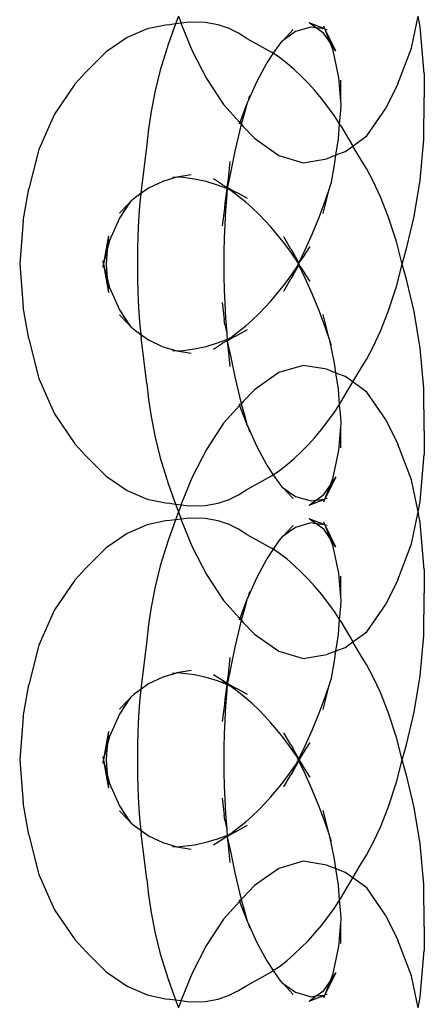
# Model space of a CAD drawing. Units: millimetres. Extents: x 90343 to 90865, y 71628 to 71906.
# Drawn here: x 90531 to 90534, y 71726 to 71734 of the extents above; entities that cross this region are included whole.
import ezdxf

# ---------------------------------------------------------------- set-up
doc = ezdxf.new("R2010")
doc.units = ezdxf.units.MM
doc.header["$MEASUREMENT"] = 0
doc.layers.get('0').update_dxf_attribs({"color": 255})

# ---------------------------------------------------------------- blocks, each defined once
blk = doc.blocks.new('TR1')
for p, q in [((91641.9931, 71734.1517), (91641.9698, 71734.0886)), ((91641.9955, 71734.1451), (91642.0132, 71734.0942)), ((91643.8683, 71733.8937), (91643.9218, 71734.1518)), ((91643.9395, 71734.0664), (91643.9218, 71734.1518)), ((91641.8879, 71734.0796), (91641.7412, 71734.0485)), ((91641.9238, 71734.0825), (91641.8879, 71734.0796)), ((91641.9698, 71734.0886), (91641.9087, 71733.9226)), ((91641.9698, 71734.0886), (91641.9238, 71734.0825)), ((91642.0132, 71734.0942), (91641.9698, 71734.0886)), ((91642.0789, 71734.1028), (91642.0132, 71734.0942)), ((91642.0132, 71734.0942), (91642.0149, 71734.0894)), ((91642.0149, 71734.0894), (91642.1029, 71733.8718)), ((91642.2075, 71734.0999), (91642.0789, 71734.1028)), ((91642.3132, 71734.0809), (91642.2075, 71734.0999)), ((91642.4012, 71734.0507), (91642.3132, 71734.0809)), ((91643.171, 71734.0487), (91643.0452, 71734.0972)), ((91643.1024, 71734.056), (91643.0452, 71734.0972)), ((91643.171, 71734.0487), (91643.1628, 71734.07)), ((91643.9717, 71733.6879), (91643.9395, 71734.0664)), ((91641.7412, 71734.0485), (91641.5787, 71733.9786)), ((91642.4768, 71734.0131), (91642.4012, 71734.0507)), ((91642.5442, 71733.9706), (91642.4768, 71734.0131)), ((91642.915, 71734.0435), (91642.8351, 71733.9562)), ((91642.9343, 71734.0263), (91642.8351, 71733.9562)), ((91643.0596, 71734.0631), (91642.9343, 71734.0263)), ((91643.1024, 71734.056), (91643.0596, 71734.0631)), ((91643.1625, 71734.0127), (91643.1024, 71734.056)), ((91643.171, 71734.0487), (91643.1024, 71734.056)), ((91643.2134, 71733.9384), (91643.1625, 71734.0127)), ((91643.1726, 71734.0444), (91643.171, 71734.0487)), ((91643.261, 71733.8687), (91643.1726, 71734.0444)), ((91643.2134, 71733.9384), (91643.1726, 71734.0444)), ((91643.1894, 71734.0416), (91643.1726, 71734.0444)), ((91641.5787, 71733.9786), (91641.4102, 71733.8632)), ((91641.9087, 71733.9226), (91641.8456, 71733.7164)), ((91642.5442, 71733.9706), (91642.7424, 71733.8607)), ((91642.8002, 71733.9179), (91642.7555, 71733.8518)), ((91642.8243, 71733.9485), (91642.8002, 71733.9179)), ((91642.8351, 71733.9562), (91642.8243, 71733.9485)), ((91643.261, 71733.8687), (91643.2134, 71733.9384)), ((91643.2379, 71733.8746), (91643.2134, 71733.9384)), ((91641.4102, 71733.8632), (91641.2477, 71733.6989)), ((91642.1029, 71733.8718), (91642.2172, 71733.6484)), ((91642.7555, 71733.8518), (91642.7029, 71733.7741)), ((91642.7555, 71733.8518), (91642.7424, 71733.8607)), ((91642.8064, 71733.8175), (91642.7555, 71733.8518)), ((91643.2832, 71733.6573), (91643.2379, 71733.8746)), ((91643.758, 71733.6061), (91643.8683, 71733.8937)), ((91642.7029, 71733.7741), (91642.6199, 71733.6191)), ((91642.867, 71733.7705), (91642.8064, 71733.8175)), ((91642.925, 71733.7202), (91642.867, 71733.7705)), ((91641.1578, 71733.6025), (91641.2477, 71733.6989)), ((91641.8456, 71733.7164), (91641.8017, 71733.5388)), ((91642.9813, 71733.6669), (91642.925, 71733.7202)), ((91643.9717, 71733.6879), (91643.9722, 71733.4967)), ((91641.1578, 71733.6025), (91640.9953, 71733.3621)), ((91642.2172, 71733.6484), (91642.3558, 71733.4381)), ((91642.6199, 71733.6191), (91642.553, 71733.4686)), ((91643.0363, 71733.6107), (91642.9813, 71733.6669)), ((91643.0903, 71733.5514), (91643.0363, 71733.6107)), ((91643.2998, 71733.464), (91643.2832, 71733.6573)), ((91643.2998, 71733.464), (91643.3011, 71733.6349)), ((91643.758, 71733.6061), (91643.6597, 71733.4048)), ((91641.8017, 71733.5388), (91641.7719, 71733.3837)), ((91643.1436, 71733.4885), (91643.0903, 71733.5514)), ((91642.3558, 71733.4381), (91642.4855, 71733.2943)), ((91642.5466, 71733.4541), (91642.4855, 71733.2943)), ((91642.5466, 71733.4541), (91642.5232, 71733.3724)), ((91642.553, 71733.4686), (91642.5466, 71733.4541)), ((91642.5656, 71733.5093), (91642.553, 71733.4686)), ((91643.1964, 71733.4213), (91643.1436, 71733.4885)), ((91643.2993, 71733.3896), (91643.3016, 71733.4437)), ((91643.3016, 71733.4437), (91643.2998, 71733.464)), ((91643.9685, 71733.1563), (91643.9722, 71733.4967)), ((91640.9953, 71733.3621), (91640.8691, 71733.0777)), ((91641.7719, 71733.3837), (91641.7518, 71733.2446)), ((91642.5232, 71733.3724), (91642.4987, 71733.2796)), ((91643.2488, 71733.3486), (91643.1964, 71733.4213)), ((91643.2904, 71733.2848), (91643.2993, 71733.3896)), ((91643.5101, 71733.1858), (91643.6597, 71733.4048)), ((91642.4855, 71733.2943), (91642.4802, 71733.2802)), ((91642.4987, 71733.2796), (91642.4835, 71733.2219)), ((91642.4855, 71733.2943), (91642.4987, 71733.2796)), ((91642.4987, 71733.2796), (91642.5146, 71733.262)), ((91643.2904, 71733.2848), (91643.2488, 71733.3486)), ((91643.2801, 71733.163), (91643.2904, 71733.2848)), ((91643.3011, 71733.2684), (91643.2904, 71733.2848)), ((91641.7518, 71733.2446), (91641.7381, 71733.1161)), ((91642.4835, 71733.2219), (91642.4467, 71733.0633)), ((91642.605, 71733.1672), (91642.5146, 71733.262)), ((91643.3011, 71733.2684), (91643.3966, 71733.1041)), ((91641.7381, 71733.1161), (91641.691, 71732.7462)), ((91642.605, 71733.1672), (91642.7996, 71733.0291)), ((91643.2601, 71733.0298), (91643.2801, 71733.163)), ((91643.3966, 71733.1041), (91643.5101, 71733.1858)), ((91643.9386, 71732.8307), (91643.9685, 71733.1563)), ((91640.8691, 71733.0777), (91640.7884, 71732.7586)), ((91642.4467, 71733.0633), (91642.4138, 71732.9034)), ((91643.3319, 71733.0575), (91643.2601, 71733.0298)), ((91643.3319, 71733.0575), (91643.3966, 71733.1041)), ((91643.452, 71733.0086), (91643.3966, 71733.1041)), ((91642.4067, 71732.9798), (91642.3927, 71732.8417)), ((91642.7996, 71733.0291), (91642.9969, 71732.9706)), ((91642.9969, 71732.9706), (91643.1878, 71733.0019)), ((91643.2601, 71733.0298), (91643.1878, 71733.0019)), ((91643.2486, 71732.9533), (91643.2601, 71733.0298)), ((91643.5058, 71732.9224), (91643.452, 71733.0086)), ((91642.4138, 71732.9034), (91642.3866, 71732.7734)), ((91643.224, 71732.8126), (91643.2486, 71732.9533)), ((91643.5614, 71732.821), (91643.5058, 71732.9224)), ((91641.8659, 71732.8202), (91641.7512, 71732.7655)), ((91641.9698, 71732.8511), (91641.8659, 71732.8202)), ((91641.9698, 71732.8511), (91641.9445, 71732.8514)), ((91641.9805, 71732.8543), (91641.9698, 71732.8511)), ((91642.0959, 71732.873), (91641.9805, 71732.8543)), ((91642.0305, 71732.8505), (91641.9805, 71732.8543)), ((91642.1216, 71732.8384), (91642.0305, 71732.8505)), ((91642.2149, 71732.8176), (91642.1216, 71732.8384)), ((91642.3069, 71732.7901), (91642.2149, 71732.8176)), ((91642.3465, 71732.7926), (91642.2742, 71732.8394)), ((91642.3927, 71732.8417), (91642.3826, 71732.7757)), ((91643.2112, 71732.7726), (91643.224, 71732.8126)), ((91643.6197, 71732.6961), (91643.5614, 71732.821)), ((91643.8904, 71732.5373), (91643.9386, 71732.8307)), ((91640.7426, 71732.5018), (91640.7884, 71732.7586)), ((91641.6886, 71732.721), (91641.6347, 71732.6827)), ((91641.6886, 71732.721), (91641.6793, 71732.6229)), ((91641.7512, 71732.7655), (91641.6886, 71732.721)), ((91641.691, 71732.7462), (91641.6886, 71732.721)), ((91642.3811, 71732.7625), (91642.3069, 71732.7901)), ((91642.3465, 71732.7926), (91642.3823, 71732.7728)), ((91642.3811, 71732.7625), (91642.367, 71732.6436)), ((91642.3817, 71732.7682), (91642.3811, 71732.7625)), ((91642.3859, 71732.7653), (91642.3811, 71732.7625)), ((91642.3831, 71732.7338), (91642.3811, 71732.711)), ((91642.3817, 71732.7682), (91642.3823, 71732.7728)), ((91642.3859, 71732.7653), (91642.3817, 71732.7682)), ((91642.3826, 71732.7757), (91642.3823, 71732.7728)), ((91642.3823, 71732.7728), (91642.3863, 71732.7706)), ((91642.3826, 71732.7757), (91642.3863, 71732.7706)), ((91642.3854, 71732.7481), (91642.3831, 71732.7338)), ((91642.3855, 71732.7609), (91642.3854, 71732.7481)), ((91642.3859, 71732.7653), (91642.3855, 71732.7609)), ((91642.3943, 71732.7576), (91642.3855, 71732.7609)), ((91642.3863, 71732.7706), (91642.3859, 71732.7653)), ((91642.3882, 71732.7637), (91642.3859, 71732.7653)), ((91642.3866, 71732.7734), (91642.3863, 71732.7706)), ((91642.3863, 71732.7706), (91642.3892, 71732.769)), ((91642.3943, 71732.7576), (91642.3882, 71732.7637)), ((91642.3892, 71732.769), (91642.455, 71732.7332)), ((91642.4017, 71732.7543), (91642.3943, 71732.7576)), ((91642.414, 71732.7458), (91642.4017, 71732.7543)), ((91642.4763, 71732.699), (91642.414, 71732.7458)), ((91642.455, 71732.7332), (91642.414, 71732.7458)), ((91642.4756, 71732.7211), (91642.455, 71732.7332)), ((91642.5498, 71732.6813), (91642.4756, 71732.7211)), ((91643.1585, 71732.5613), (91643.2074, 71732.7541)), ((91643.1805, 71732.6764), (91643.2074, 71732.7541)), ((91643.2074, 71732.7541), (91643.2112, 71732.7726)), ((91641.5994, 71732.6464), (91641.5165, 71732.5233)), ((91641.5994, 71732.6464), (91641.5181, 71732.5629)), ((91641.6081, 71732.6593), (91641.5994, 71732.6464)), ((91641.6347, 71732.6827), (91641.6081, 71732.6593)), ((91642.367, 71732.6436), (91642.362, 71732.6007)), ((91642.3811, 71732.711), (91642.367, 71732.6436)), ((91642.3811, 71732.711), (91642.372, 71732.5882)), ((91642.5342, 71732.652), (91642.4763, 71732.699)), ((91642.5882, 71732.6045), (91642.5342, 71732.652)), ((91643.1293, 71732.5377), (91643.1805, 71732.6764)), ((91643.6815, 71732.5374), (91643.6197, 71732.6961)), ((91641.6793, 71732.6229), (91641.6712, 71732.5032)), ((91642.362, 71732.6007), (91642.3437, 71732.4629)), ((91642.372, 71732.5882), (91642.3652, 71732.4728)), ((91642.6394, 71732.556), (91642.5882, 71732.6045)), ((91640.7426, 71732.5018), (91640.714, 71732.1543)), ((91641.5165, 71732.5233), (91641.4366, 71732.3426)), ((91641.6712, 71732.5032), (91641.6659, 71732.3857)), ((91642.6887, 71732.5056), (91642.6394, 71732.556)), ((91642.7372, 71732.4524), (91642.6887, 71732.5056)), ((91643.0728, 71732.3997), (91643.1293, 71732.5377)), ((91643.7472, 71732.3341), (91643.6815, 71732.5374)), ((91643.8317, 71732.2886), (91643.8904, 71732.5373)), ((91642.3652, 71732.4728), (91642.3606, 71732.3632)), ((91642.7856, 71732.3953), (91642.7372, 71732.4524)), ((91643.0139, 71732.2673), (91643.0728, 71732.3997)), ((91641.4278, 71732.3823), (91641.3879, 71732.1587)), ((91641.4278, 71732.3823), (91641.4188, 71732.2717)), ((91641.4366, 71732.3426), (91641.4188, 71732.2717)), ((91641.6659, 71732.3857), (91641.6629, 71732.2695)), ((91642.3606, 71732.3632), (91642.3579, 71732.2575)), ((91642.835, 71732.3332), (91642.7856, 71732.3953)), ((91642.8862, 71732.2646), (91642.835, 71732.3332)), ((91642.897, 71732.2742), (91642.8412, 71732.3722)), ((91643.7949, 71732.1539), (91643.7472, 71732.3341)), ((91641.4188, 71732.2717), (91641.3879, 71732.1587)), ((91641.4188, 71732.2717), (91641.4091, 71732.1536)), ((91641.6629, 71732.2695), (91641.6619, 71732.154)), ((91642.3579, 71732.2575), (91642.357, 71732.1539)), ((91642.9395, 71732.1888), (91642.8862, 71732.2646)), ((91642.897, 71732.2742), (91642.9152, 71732.244)), ((91642.9152, 71732.244), (91642.9628, 71732.161)), ((91642.9395, 71732.1888), (91642.9152, 71732.244)), ((91642.9628, 71732.161), (91643.0139, 71732.2673)), ((91642.9953, 71732.2029), (91643.0535, 71732.2945)), ((91643.8151, 71732.2301), (91643.8317, 71732.2886)), ((91641.3821, 71732.1819), (91641.3879, 71732.1587)), ((91642.9492, 71732.1742), (91642.9395, 71732.1888)), ((91642.9548, 71732.1635), (91642.9492, 71732.1742)), ((91642.9594, 71732.1539), (91642.9548, 71732.1635)), ((91642.9628, 71732.161), (91642.9953, 71732.2029)), ((91643.7949, 71732.1539), (91643.8151, 71732.2301)), ((91640.714, 71732.1543), (91640.7425, 71731.8069)), ((91641.3879, 71732.1491), (91641.382, 71732.1255)), ((91641.3879, 71732.1587), (91641.3891, 71732.1539)), ((91641.3891, 71732.1539), (91641.3879, 71732.1491)), ((91641.3879, 71732.1491), (91641.4279, 71731.9249)), ((91641.3879, 71732.1491), (91641.4188, 71732.0364)), ((91641.4091, 71732.1536), (91641.4188, 71732.0364)), ((91641.6619, 71732.154), (91641.6629, 71732.0385)), ((91642.357, 71732.1539), (91642.3579, 71732.0504)), ((91642.8861, 71732.0433), (91642.9395, 71732.1192)), ((91642.9628, 71732.1469), (91642.9137, 71732.0614)), ((91642.9137, 71732.0614), (91642.9395, 71732.1192)), ((91642.9395, 71732.1192), (91642.9495, 71732.1343)), ((91642.9495, 71732.1343), (91642.9548, 71732.1444)), ((91642.9548, 71732.1444), (91642.9594, 71732.1539)), ((91642.9594, 71732.1539), (91642.9608, 71732.1568)), ((91642.9608, 71732.1511), (91642.9594, 71732.1539)), ((91642.9608, 71732.1568), (91642.9628, 71732.161)), ((91642.9608, 71732.1568), (91642.9608, 71732.1511)), ((91642.9608, 71732.1511), (91642.9628, 71732.1469)), ((91642.9627, 71732.154), (91642.9628, 71732.161)), ((91642.9628, 71732.1469), (91642.9627, 71732.154)), ((91643.0139, 71732.0406), (91642.9628, 71732.1469)), ((91642.9628, 71732.1469), (91642.9953, 71732.105)), ((91643.0535, 71732.0136), (91642.9953, 71732.105)), ((91643.7471, 71731.9734), (91643.7949, 71732.1539)), ((91643.8153, 71732.077), (91643.7949, 71732.1539)), ((91641.4188, 71732.0364), (91641.4279, 71731.9249)), ((91641.4188, 71732.0364), (91641.4368, 71731.9648)), ((91641.6629, 71732.0385), (91641.6659, 71731.9223)), ((91642.3579, 71732.0504), (91642.3606, 71731.9447)), ((91642.8351, 71731.9748), (91642.8861, 71732.0433)), ((91642.8411, 71731.9355), (91642.897, 71732.0335)), ((91642.9137, 71732.0614), (91642.897, 71732.0335)), ((91643.0728, 71731.9082), (91643.0139, 71732.0406)), ((91643.8318, 71732.0192), (91643.8153, 71732.077)), ((91643.8905, 71731.7702), (91643.8318, 71732.0192)), ((91641.4368, 71731.9648), (91641.5168, 71731.7841)), ((91642.3606, 71731.9447), (91642.3652, 71731.8351)), ((91642.7857, 71731.9127), (91642.8351, 71731.9748)), ((91643.6815, 71731.7703), (91643.7471, 71731.9734)), ((91641.6659, 71731.9223), (91641.6712, 71731.8048)), ((91642.3436, 71731.8451), (91642.3619, 71731.7073)), ((91642.6888, 71731.8024), (91642.7372, 71731.8556)), ((91642.7372, 71731.8556), (91642.7857, 71731.9127)), ((91643.1293, 71731.7705), (91643.0728, 71731.9082)), ((91640.7883, 71731.5499), (91640.7425, 71731.8069)), ((91641.5168, 71731.7841), (91641.5995, 71731.6615)), ((91641.6712, 71731.8048), (91641.6793, 71731.685)), ((91642.3652, 71731.8351), (91642.372, 71731.7197)), ((91642.6395, 71731.752), (91642.6888, 71731.8024)), ((91643.1804, 71731.6321), (91643.1293, 71731.7705)), ((91643.6197, 71731.6119), (91643.6815, 71731.7703)), ((91643.9387, 71731.4767), (91643.8905, 71731.7702)), ((91641.5184, 71731.7447), (91641.5995, 71731.6615)), ((91642.3666, 71731.6676), (91642.3619, 71731.7073)), ((91642.372, 71731.7197), (91642.3811, 71731.597)), ((91642.5342, 71731.656), (91642.5883, 71731.7035)), ((91642.5883, 71731.7035), (91642.6395, 71731.752)), ((91643.2073, 71731.5541), (91643.1584, 71731.7466)), ((91641.5995, 71731.6615), (91641.6086, 71731.648)), ((91641.6086, 71731.648), (91641.635, 71731.625)), ((91641.635, 71731.625), (91641.6886, 71731.587)), ((91641.6793, 71731.685), (91641.6886, 71731.587)), ((91642.3666, 71731.6676), (91642.3811, 71731.597)), ((91642.4139, 71731.5621), (91642.4764, 71731.609)), ((91642.4755, 71731.5869), (91642.5497, 71731.6267)), ((91642.4764, 71731.609), (91642.5342, 71731.656)), ((91643.2073, 71731.5541), (91643.1804, 71731.6321)), ((91643.5614, 71731.487), (91643.6197, 71731.6119)), ((91640.7883, 71731.5499), (91640.8689, 71731.2308)), ((91641.6886, 71731.587), (91641.6909, 71731.5617)), ((91641.6886, 71731.587), (91641.7515, 71731.5423)), ((91641.7381, 71731.1917), (91641.6909, 71731.5617)), ((91641.7515, 71731.5423), (91641.8662, 71731.4877)), ((91642.3068, 71731.5179), (91642.3824, 71731.546)), ((91642.3837, 71731.5359), (91642.3465, 71731.5152)), ((91642.3811, 71731.597), (91642.3832, 71731.5733)), ((91642.3853, 71731.56), (91642.3824, 71731.546)), ((91642.3824, 71731.546), (91642.3855, 71731.5471)), ((91642.3824, 71731.546), (91642.3831, 71731.5406)), ((91642.3855, 71731.5471), (91642.3831, 71731.5406)), ((91642.3837, 71731.5359), (91642.3831, 71731.5406)), ((91642.3832, 71731.5733), (91642.3853, 71731.56)), ((91642.3837, 71731.5359), (91642.3892, 71731.5389)), ((91642.3837, 71731.5359), (91642.384, 71731.5331)), ((91642.384, 71731.5331), (91642.4137, 71731.4046)), ((91642.384, 71731.5331), (91642.3927, 71731.4663)), ((91642.3853, 71731.56), (91642.3855, 71731.5471)), ((91642.3855, 71731.5471), (91642.3944, 71731.5504)), ((91642.4525, 71731.5734), (91642.3892, 71731.5389)), ((91642.3944, 71731.5504), (91642.4021, 71731.5539)), ((91642.4021, 71731.5539), (91642.4139, 71731.5621)), ((91642.4139, 71731.5621), (91642.4525, 71731.5734)), ((91642.4525, 71731.5734), (91642.4755, 71731.5869)), ((91643.2109, 71731.5367), (91643.2073, 71731.5541)), ((91643.2485, 71731.3551), (91643.2109, 71731.5367)), ((91643.2238, 71731.4962), (91643.2109, 71731.5367)), ((91641.8662, 71731.4877), (91641.9706, 71731.4567)), ((91641.9451, 71731.4564), (91641.9706, 71731.4567)), ((91641.9706, 71731.4567), (91641.9806, 71731.4537)), ((91641.9806, 71731.4537), (91642.0308, 71731.4574)), ((91641.9806, 71731.4537), (91642.0958, 71731.4351)), ((91642.0308, 71731.4574), (91642.1217, 71731.4695)), ((91642.1217, 71731.4695), (91642.2149, 71731.4904)), ((91642.2149, 71731.4904), (91642.3068, 71731.5179)), ((91642.2743, 71731.4685), (91642.3465, 71731.5152)), ((91642.3927, 71731.4663), (91642.4068, 71731.3281)), ((91643.5058, 71731.3856), (91643.5614, 71731.487)), ((91643.9685, 71731.1511), (91643.9387, 71731.4767)), ((91642.4137, 71731.4046), (91642.4468, 71731.2447)), ((91643.4521, 71731.2995), (91643.5058, 71731.3856)), ((91642.9973, 71731.3374), (91642.8001, 71731.279)), ((91643.1881, 71731.3059), (91642.9973, 71731.3374)), ((91643.1881, 71731.3059), (91643.2601, 71731.2781)), ((91643.2601, 71731.2781), (91643.2485, 71731.3551)), ((91643.3966, 71731.2039), (91643.4521, 71731.2995)), ((91640.8689, 71731.2308), (91640.995, 71730.9464)), ((91642.4468, 71731.2447), (91642.4836, 71731.0859)), ((91642.8001, 71731.279), (91642.6056, 71731.1412)), ((91643.2801, 71731.1455), (91643.2601, 71731.2781)), ((91643.2601, 71731.2781), (91643.3323, 71731.2503)), ((91643.3966, 71731.2039), (91643.3323, 71731.2503)), ((91641.7381, 71731.1917), (91641.7518, 71731.0633)), ((91642.5148, 71731.0462), (91642.6056, 71731.1412)), ((91643.2904, 71731.0231), (91643.2801, 71731.1455)), ((91643.3012, 71731.0395), (91643.3966, 71731.2039)), ((91643.5104, 71731.1218), (91643.3966, 71731.2039)), ((91643.9722, 71730.8107), (91643.9685, 71731.1511)), ((91641.7518, 71731.0633), (91641.7719, 71730.9242)), ((91642.4836, 71731.0859), (91642.4988, 71731.0284)), ((91643.66, 71730.9027), (91643.5104, 71731.1218)), ((91642.4854, 71731.0136), (91642.3561, 71730.8702)), ((91642.4801, 71731.0277), (91642.4854, 71731.0136)), ((91642.4988, 71731.0284), (91642.4854, 71731.0136)), ((91642.4854, 71731.0136), (91642.5466, 71730.8536)), ((91642.5148, 71731.0462), (91642.4988, 71731.0284)), ((91642.4988, 71731.0284), (91642.5234, 71730.935)), ((91643.2488, 71730.9594), (91643.2904, 71731.0231)), ((91643.2904, 71731.0231), (91643.3012, 71731.0395)), ((91643.2993, 71730.9189), (91643.2904, 71731.0231)), ((91640.995, 71730.9464), (91641.1573, 71730.706)), ((91641.7719, 71730.9242), (91641.8017, 71730.7692)), ((91642.5234, 71730.935), (91642.5466, 71730.8536)), ((91643.1963, 71730.8866), (91643.2488, 71730.9594)), ((91643.3016, 71730.8654), (91643.2993, 71730.9189)), ((91643.66, 71730.9027), (91643.7583, 71730.7014)), ((91642.3561, 71730.8702), (91642.2174, 71730.66)), ((91642.5466, 71730.8536), (91642.5535, 71730.8382)), ((91642.5535, 71730.8382), (91642.62, 71730.6885)), ((91642.5535, 71730.8382), (91642.566, 71730.7979)), ((91643.0903, 71730.7565), (91643.1436, 71730.8194)), ((91643.1436, 71730.8194), (91643.1963, 71730.8866)), ((91643.2833, 71730.6515), (91643.2998, 71730.8442)), ((91643.2998, 71730.8442), (91643.3016, 71730.8654)), ((91643.3011, 71730.6736), (91643.2998, 71730.8442)), ((91641.8017, 71730.7692), (91641.8455, 71730.5917)), ((91643.0363, 71730.6972), (91643.0903, 71730.7565)), ((91643.9722, 71730.8107), (91643.9716, 71730.6189)), ((91641.2475, 71730.6093), (91641.1573, 71730.706)), ((91642.2174, 71730.66), (91642.103, 71730.4365)), ((91642.62, 71730.6885), (91642.7032, 71730.5334)), ((91642.9813, 71730.641), (91643.0363, 71730.6972)), ((91643.8685, 71730.4136), (91643.7583, 71730.7014)), ((91641.2475, 71730.6093), (91641.4099, 71730.445)), ((91641.8455, 71730.5917), (91641.9085, 71730.3858)), ((91642.8669, 71730.5375), (91642.925, 71730.5877)), ((91642.925, 71730.5877), (91642.9813, 71730.641)), ((91643.2381, 71730.434), (91643.2833, 71730.6515)), ((91643.9394, 71730.2407), (91643.9716, 71730.6189)), ((91642.7032, 71730.5334), (91642.7555, 71730.4561)), ((91642.8064, 71730.4904), (91642.8669, 71730.5375)), ((91641.4099, 71730.445), (91641.5784, 71730.3295)), ((91642.103, 71730.4365), (91642.0149, 71730.2188)), ((91642.5444, 71730.3373), (91642.7424, 71730.4473)), ((91642.7424, 71730.4473), (91642.7555, 71730.4561)), ((91642.7555, 71730.4561), (91642.8064, 71730.4904)), ((91642.7555, 71730.4561), (91642.8005, 71730.3896)), ((91643.1727, 71730.2636), (91643.2613, 71730.4398)), ((91643.2133, 71730.3695), (91643.2613, 71730.4398)), ((91643.2133, 71730.3695), (91643.2381, 71730.434)), ((91641.9085, 71730.3858), (91641.9697, 71730.2195)), ((91642.4768, 71730.2948), (91642.5444, 71730.3373)), ((91642.8005, 71730.3896), (91642.8248, 71730.359)), ((91642.8248, 71730.359), (91642.8353, 71730.3516)), ((91642.8353, 71730.3516), (91642.9348, 71730.2814)), ((91642.8353, 71730.3516), (91642.9153, 71730.2642)), ((91643.1628, 71730.2956), (91643.2133, 71730.3695)), ((91643.1727, 71730.2636), (91643.2133, 71730.3695)), ((91643.9218, 71730.1561), (91643.8685, 71730.4136)), ((91641.5784, 71730.3295), (91641.741, 71730.2595)), ((91641.741, 71730.2595), (91641.8878, 71730.2283)), ((91642.4012, 71730.2572), (91642.4768, 71730.2948)), ((91642.9348, 71730.2814), (91643.06, 71730.2448)), ((91643.0456, 71730.2109), (91643.171, 71730.2593)), ((91643.1023, 71730.2519), (91643.1628, 71730.2956)), ((91643.1023, 71730.2519), (91643.171, 71730.2593)), ((91643.163, 71730.2384), (91643.171, 71730.2593)), ((91643.171, 71730.2593), (91643.1727, 71730.2636)), ((91643.1727, 71730.2636), (91643.1897, 71730.2665)), ((91641.8878, 71730.2283), (91641.9233, 71730.2256)), ((91641.9233, 71730.2256), (91641.9697, 71730.2195)), ((91641.9697, 71730.2195), (91641.9931, 71730.156)), ((91641.9697, 71730.2195), (91642.0132, 71730.2138)), ((91642.0132, 71730.2138), (91641.9959, 71730.1636)), ((91642.0149, 71730.2188), (91642.0132, 71730.2138)), ((91642.0132, 71730.2138), (91642.0786, 71730.2053)), ((91642.0786, 71730.2053), (91642.2074, 71730.2081)), ((91642.2074, 71730.2081), (91642.3132, 71730.2271)), ((91642.3132, 71730.2271), (91642.4012, 71730.2572)), ((91643.0456, 71730.2109), (91643.1023, 71730.2519)), ((91643.06, 71730.2448), (91643.1023, 71730.2519)), ((91643.9218, 71730.1561), (91643.9394, 71730.2407)), ((91641.9931, 71730.156), (91641.9698, 71730.0928)), ((91641.9959, 71730.1636), (91641.9931, 71730.156)), ((91641.9931, 71730.156), (91641.9955, 71730.1494)), ((91641.9955, 71730.1494), (91642.0132, 71730.0985)), ((91642.0789, 71730.1071), (91642.0132, 71730.0985)), ((91642.2075, 71730.1042), (91642.0789, 71730.1071)), ((91642.3132, 71730.0852), (91642.2075, 71730.1042)), ((91643.171, 71730.053), (91643.0452, 71730.1015)), ((91643.1024, 71730.0603), (91643.0452, 71730.1015)), ((91643.8683, 71729.898), (91643.9218, 71730.1561)), ((91643.9395, 71730.0707), (91643.9218, 71730.1561)), ((91641.7412, 71730.0528), (91641.5787, 71729.9829)), ((91641.8879, 71730.0839), (91641.7412, 71730.0528)), ((91641.9238, 71730.0868), (91641.8879, 71730.0839)), ((91641.9698, 71730.0928), (91641.9087, 71729.9269)), ((91641.9698, 71730.0928), (91641.9238, 71730.0868)), ((91642.0132, 71730.0985), (91641.9698, 71730.0928)), ((91642.0132, 71730.0985), (91642.0149, 71730.0937)), ((91642.0149, 71730.0937), (91642.1029, 71729.8761)), ((91642.4012, 71730.055), (91642.3132, 71730.0852)), ((91642.4768, 71730.0173), (91642.4012, 71730.055)), ((91642.915, 71730.0478), (91642.8351, 71729.9605)), ((91642.9343, 71730.0306), (91642.8351, 71729.9605)), ((91643.0596, 71730.0674), (91642.9343, 71730.0306)), ((91643.1024, 71730.0603), (91643.0596, 71730.0674)), ((91643.1625, 71730.017), (91643.1024, 71730.0603)), ((91643.171, 71730.053), (91643.1024, 71730.0603)), ((91643.171, 71730.053), (91643.1628, 71730.0743)), ((91643.1726, 71730.0487), (91643.171, 71730.053)), ((91643.261, 71729.873), (91643.1726, 71730.0487)), ((91643.2134, 71729.9427), (91643.1726, 71730.0487)), ((91643.1894, 71730.0459), (91643.1726, 71730.0487)), ((91643.9717, 71729.6922), (91643.9395, 71730.0707)), ((91641.5787, 71729.9829), (91641.4102, 71729.8675)), ((91642.5442, 71729.9749), (91642.4768, 71730.0173)), ((91642.5442, 71729.9749), (91642.7424, 71729.865)), ((91642.8243, 71729.9528), (91642.8002, 71729.9222)), ((91642.8351, 71729.9605), (91642.8243, 71729.9528)), ((91643.2134, 71729.9427), (91643.1625, 71730.017)), ((91643.261, 71729.873), (91643.2134, 71729.9427)), ((91643.2379, 71729.8789), (91643.2134, 71729.9427)), ((91641.4102, 71729.8675), (91641.2477, 71729.7032)), ((91641.9087, 71729.9269), (91641.8456, 71729.7207)), ((91642.1029, 71729.8761), (91642.2172, 71729.6526)), ((91642.7555, 71729.8561), (91642.7424, 71729.865)), ((91642.8002, 71729.9222), (91642.7555, 71729.8561)), ((91643.2832, 71729.6616), (91643.2379, 71729.8789)), ((91643.758, 71729.6104), (91643.8683, 71729.898)), ((91642.7555, 71729.8561), (91642.7029, 71729.7784)), ((91642.8064, 71729.8218), (91642.7555, 71729.8561)), ((91642.867, 71729.7748), (91642.8064, 71729.8218)), ((91641.1578, 71729.6068), (91641.2477, 71729.7032)), ((91641.8456, 71729.7207), (91641.8017, 71729.543)), ((91642.7029, 71729.7784), (91642.6199, 71729.6234)), ((91642.925, 71729.7245), (91642.867, 71729.7748)), ((91642.9813, 71729.6712), (91642.925, 71729.7245)), ((91642.2172, 71729.6526), (91642.3558, 71729.4424)), ((91642.6199, 71729.6234), (91642.553, 71729.4728)), ((91643.0363, 71729.615), (91642.9813, 71729.6712)), ((91643.2998, 71729.4683), (91643.2832, 71729.6616)), ((91643.2998, 71729.4683), (91643.3011, 71729.6391)), ((91643.9717, 71729.6922), (91643.9722, 71729.501)), ((91641.1578, 71729.6068), (91640.9953, 71729.3664)), ((91643.0903, 71729.5557), (91643.0363, 71729.615)), ((91643.1436, 71729.4928), (91643.0903, 71729.5557)), ((91643.758, 71729.6104), (91643.6597, 71729.409)), ((91641.8017, 71729.543), (91641.7719, 71729.388)), ((91642.553, 71729.4728), (91642.5466, 71729.4584)), ((91642.5656, 71729.5136), (91642.553, 71729.4728)), ((91643.1964, 71729.4256), (91643.1436, 71729.4928)), ((91643.3016, 71729.448), (91643.2998, 71729.4683)), ((91643.9685, 71729.1606), (91643.9722, 71729.501)), ((91641.7719, 71729.388), (91641.7518, 71729.2488)), ((91642.3558, 71729.4424), (91642.4855, 71729.2985)), ((91642.5466, 71729.4584), (91642.4855, 71729.2985)), ((91642.5466, 71729.4584), (91642.5232, 71729.3767)), ((91643.2488, 71729.3529), (91643.1964, 71729.4256)), ((91643.2904, 71729.289), (91643.2993, 71729.3939)), ((91643.2993, 71729.3939), (91643.3016, 71729.448)), ((91643.5101, 71729.1901), (91643.6597, 71729.409)), ((91640.9953, 71729.3664), (91640.8691, 71729.082)), ((91642.5232, 71729.3767), (91642.4987, 71729.2839)), ((91643.2904, 71729.289), (91643.2488, 71729.3529)), ((91641.7518, 71729.2488), (91641.7381, 71729.1204)), ((91642.4835, 71729.2262), (91642.4467, 71729.0676)), ((91642.4855, 71729.2985), (91642.4802, 71729.2845)), ((91642.4987, 71729.2839), (91642.4835, 71729.2262)), ((91642.4855, 71729.2985), (91642.4987, 71729.2839)), ((91642.4987, 71729.2839), (91642.5146, 71729.2663)), ((91642.605, 71729.1715), (91642.5146, 71729.2663)), ((91643.2801, 71729.1673), (91643.2904, 71729.289)), ((91643.3011, 71729.2727), (91643.2904, 71729.289)), ((91643.3011, 71729.2727), (91643.3966, 71729.1084)), ((91642.605, 71729.1715), (91642.7996, 71729.0334)), ((91643.2601, 71729.0341), (91643.2801, 71729.1673)), ((91643.3966, 71729.1084), (91643.5101, 71729.1901)), ((91643.9386, 71728.835), (91643.9685, 71729.1606)), ((91640.8691, 71729.082), (91640.7884, 71728.7629)), ((91641.7381, 71729.1204), (91641.691, 71728.7505)), ((91642.4467, 71729.0676), (91642.4138, 71728.9077)), ((91643.3319, 71729.0618), (91643.3966, 71729.1084)), ((91643.452, 71729.0129), (91643.3966, 71729.1084)), ((91642.7996, 71729.0334), (91642.9969, 71728.9749)), ((91642.9969, 71728.9749), (91643.1878, 71729.0062)), ((91643.2601, 71729.0341), (91643.1878, 71729.0062)), ((91643.2486, 71728.9575), (91643.2601, 71729.0341)), ((91643.3319, 71729.0618), (91643.2601, 71729.0341)), ((91643.5058, 71728.9267), (91643.452, 71729.0129)), ((91642.4067, 71728.9841), (91642.3927, 71728.8459)), ((91643.224, 71728.8169), (91643.2486, 71728.9575)), ((91643.5614, 71728.8253), (91643.5058, 71728.9267)), ((91641.9698, 71728.8554), (91641.8659, 71728.8245)), ((91641.9698, 71728.8554), (91641.9445, 71728.8557)), ((91641.9805, 71728.8586), (91641.9698, 71728.8554)), ((91642.0959, 71728.8773), (91641.9805, 71728.8586)), ((91642.0305, 71728.8548), (91641.9805, 71728.8586)), ((91642.1216, 71728.8427), (91642.0305, 71728.8548)), ((91642.2149, 71728.8218), (91642.1216, 71728.8427)), ((91642.3465, 71728.7969), (91642.2742, 71728.8437)), ((91642.3927, 71728.8459), (91642.3826, 71728.78)), ((91642.4138, 71728.9077), (91642.3866, 71728.7777)), ((91643.8904, 71728.5416), (91643.9386, 71728.835)), ((91640.7426, 71728.5061), (91640.7884, 71728.7629)), ((91641.7512, 71728.7698), (91641.6886, 71728.7253)), ((91641.691, 71728.7505), (91641.6886, 71728.7253)), ((91641.8659, 71728.8245), (91641.7512, 71728.7698)), ((91642.3069, 71728.7944), (91642.2149, 71728.8218)), ((91642.3811, 71728.7668), (91642.3069, 71728.7944)), ((91642.3465, 71728.7969), (91642.3817, 71728.7724)), ((91642.3823, 71728.7773), (91642.3465, 71728.7969)), ((91642.3811, 71728.7668), (91642.367, 71728.6479)), ((91642.3817, 71728.7724), (91642.3811, 71728.7668)), ((91642.3855, 71728.7652), (91642.3811, 71728.7668)), ((91642.3823, 71728.7773), (91642.3817, 71728.7724)), ((91642.3817, 71728.7724), (91642.3859, 71728.7696)), ((91642.3826, 71728.78), (91642.3823, 71728.7773)), ((91642.3864, 71728.7751), (91642.3823, 71728.7773)), ((91642.3854, 71728.7524), (91642.3831, 71728.738)), ((91642.3855, 71728.7652), (91642.3854, 71728.7524)), ((91642.3859, 71728.7696), (91642.3855, 71728.7652)), ((91642.3943, 71728.7619), (91642.3855, 71728.7652)), ((91642.3864, 71728.7751), (91642.3859, 71728.7696)), ((91642.3859, 71728.7696), (91642.3882, 71728.7679)), ((91642.3866, 71728.7777), (91642.3864, 71728.7751)), ((91642.3864, 71728.7751), (91642.455, 71728.7375)), ((91642.3882, 71728.7679), (91642.3943, 71728.7619)), ((91642.4017, 71728.7586), (91642.3943, 71728.7619)), ((91642.414, 71728.75), (91642.4017, 71728.7586)), ((91642.4763, 71728.7033), (91642.414, 71728.75)), ((91642.455, 71728.7375), (91642.414, 71728.75)), ((91643.1585, 71728.5656), (91643.2074, 71728.7583)), ((91643.1805, 71728.6807), (91643.2074, 71728.7583)), ((91643.2074, 71728.7583), (91643.2112, 71728.7769)), ((91643.2112, 71728.7769), (91643.224, 71728.8169)), ((91643.6197, 71728.7004), (91643.5614, 71728.8253)), ((91641.6347, 71728.687), (91641.6081, 71728.6636)), ((91641.6886, 71728.7253), (91641.6347, 71728.687)), ((91641.6886, 71728.7253), (91641.6793, 71728.6272)), ((91642.3811, 71728.7153), (91642.367, 71728.6479)), ((91642.3811, 71728.7153), (91642.372, 71728.5925)), ((91642.3831, 71728.738), (91642.3811, 71728.7153)), ((91642.4756, 71728.7254), (91642.455, 71728.7375)), ((91642.5498, 71728.6856), (91642.4756, 71728.7254)), ((91642.5342, 71728.6563), (91642.4763, 71728.7033)), ((91643.1293, 71728.542), (91643.1805, 71728.6807)), ((91643.6815, 71728.5417), (91643.6197, 71728.7004)), ((91641.5994, 71728.6507), (91641.5165, 71728.5276)), ((91641.5994, 71728.6507), (91641.5181, 71728.5672)), ((91641.6081, 71728.6636), (91641.5994, 71728.6507)), ((91641.6793, 71728.6272), (91641.6712, 71728.5074)), ((91642.362, 71728.605), (91642.3437, 71728.4672)), ((91642.367, 71728.6479), (91642.362, 71728.605)), ((91642.372, 71728.5925), (91642.3652, 71728.4771)), ((91642.5882, 71728.6088), (91642.5342, 71728.6563)), ((91642.6394, 71728.5603), (91642.5882, 71728.6088)), ((91641.5165, 71728.5276), (91641.4366, 71728.3469)), ((91642.6887, 71728.5099), (91642.6394, 71728.5603)), ((91643.0728, 71728.404), (91643.1293, 71728.542)), ((91643.7472, 71728.3383), (91643.6815, 71728.5417)), ((91643.8317, 71728.2929), (91643.8904, 71728.5416)), ((91640.7426, 71728.5061), (91640.714, 71728.1586)), ((91641.6712, 71728.5074), (91641.6659, 71728.39)), ((91642.3652, 71728.4771), (91642.3606, 71728.3674)), ((91642.7372, 71728.4567), (91642.6887, 71728.5099)), ((91642.7856, 71728.3996), (91642.7372, 71728.4567)), ((91641.4278, 71728.3866), (91641.3879, 71728.163)), ((91641.4278, 71728.3866), (91641.4188, 71728.2759)), ((91641.6659, 71728.39), (91641.6629, 71728.2738)), ((91642.3606, 71728.3674), (91642.3579, 71728.2618)), ((91642.835, 71728.3375), (91642.7856, 71728.3996)), ((91642.897, 71728.2785), (91642.8412, 71728.3765)), ((91643.0139, 71728.2716), (91643.0728, 71728.404)), ((91641.4188, 71728.2759), (91641.3879, 71728.163)), ((91641.4188, 71728.2759), (91641.4091, 71728.1579)), ((91641.4366, 71728.3469), (91641.4188, 71728.2759)), ((91641.6629, 71728.2738), (91641.6619, 71728.1583)), ((91642.8862, 71728.2689), (91642.835, 71728.3375)), ((91642.897, 71728.2785), (91642.9152, 71728.2482)), ((91642.9953, 71728.2072), (91643.0535, 71728.2988)), ((91643.7949, 71728.1582), (91643.7472, 71728.3383)), ((91643.8151, 71728.2343), (91643.8317, 71728.2929)), ((91642.3579, 71728.2618), (91642.357, 71728.1582)), ((91642.9395, 71728.1931), (91642.8862, 71728.2689)), ((91642.9395, 71728.1931), (91642.9152, 71728.2482)), ((91642.9629, 71728.1655), (91642.9152, 71728.2482)), ((91642.9629, 71728.1655), (91643.0139, 71728.2716)), ((91642.9953, 71728.2072), (91642.9629, 71728.1655)), ((91642.9649, 71728.1549), (91642.9953, 71728.2072)), ((91643.7949, 71728.1582), (91643.8151, 71728.2343)), ((91640.714, 71728.1586), (91640.7425, 71727.8112)), ((91641.3879, 71728.1534), (91641.382, 71728.1297)), ((91641.3821, 71728.1862), (91641.3879, 71728.163)), ((91641.3879, 71728.163), (91641.3891, 71728.1582)), ((91641.3891, 71728.1582), (91641.3879, 71728.1534)), ((91641.3879, 71728.1534), (91641.4279, 71727.9292)), ((91641.3879, 71728.1534), (91641.4188, 71728.0407)), ((91641.4091, 71728.1579), (91641.4188, 71728.0407)), ((91641.6619, 71728.1583), (91641.6629, 71728.0428)), ((91642.357, 71728.1582), (91642.3579, 71728.0546)), ((91642.8861, 71728.0476), (91642.9395, 71728.1235)), ((91642.9628, 71728.1512), (91642.9137, 71728.0657)), ((91642.9137, 71728.0657), (91642.9395, 71728.1235)), ((91642.9492, 71728.1785), (91642.9395, 71728.1931)), ((91642.9395, 71728.1235), (91642.9495, 71728.1386)), ((91642.9548, 71728.1678), (91642.9492, 71728.1785)), ((91642.9495, 71728.1386), (91642.9548, 71728.1487)), ((91642.9594, 71728.1582), (91642.9548, 71728.1678)), ((91642.9548, 71728.1487), (91642.9594, 71728.1582)), ((91642.9594, 71728.1582), (91642.9608, 71728.1611)), ((91642.9608, 71728.1554), (91642.9594, 71728.1582)), ((91642.9594, 71728.1582), (91642.9649, 71728.1549)), ((91642.9608, 71728.1611), (91642.9629, 71728.1655)), ((91642.9649, 71728.1549), (91642.9608, 71728.1611)), ((91642.9608, 71728.1611), (91642.9608, 71728.1554)), ((91642.9608, 71728.1554), (91642.9628, 71728.1512)), ((91642.9628, 71728.1512), (91642.9649, 71728.1549)), ((91643.0139, 71728.0449), (91642.9628, 71728.1512)), ((91642.9953, 71728.1093), (91642.9628, 71728.1512)), ((91642.9649, 71728.1549), (91642.9953, 71728.1093)), ((91643.7471, 71727.9776), (91643.7949, 71728.1582)), ((91643.8153, 71728.0813), (91643.7949, 71728.1582)), ((91641.4188, 71728.0407), (91641.4279, 71727.9292)), ((91641.4188, 71728.0407), (91641.4368, 71727.969)), ((91641.6629, 71728.0428), (91641.6659, 71727.9266)), ((91642.3579, 71728.0546), (91642.3606, 71727.949)), ((91642.8351, 71727.9791), (91642.8861, 71728.0476)), ((91642.8411, 71727.9398), (91642.897, 71728.0378)), ((91642.9137, 71728.0657), (91642.897, 71728.0378)), ((91643.0535, 71728.0179), (91642.9953, 71728.1093)), ((91643.0728, 71727.9125), (91643.0139, 71728.0449)), ((91643.8318, 71728.0235), (91643.8153, 71728.0813)), ((91641.4368, 71727.969), (91641.5168, 71727.7884)), ((91642.7857, 71727.917), (91642.8351, 71727.9791)), ((91643.6815, 71727.7746), (91643.7471, 71727.9776)), ((91643.8905, 71727.7745), (91643.8318, 71728.0235)), ((91641.6659, 71727.9266), (91641.6712, 71727.8091)), ((91642.3606, 71727.949), (91642.3652, 71727.8394)), ((91642.7372, 71727.8599), (91642.7857, 71727.917)), ((91643.1293, 71727.7748), (91643.0728, 71727.9125)), ((91640.7883, 71727.5542), (91640.7425, 71727.8112)), ((91641.6712, 71727.8091), (91641.6793, 71727.6893)), ((91642.3436, 71727.8494), (91642.3619, 71727.7116)), ((91642.3652, 71727.8394), (91642.372, 71727.724)), ((91642.6395, 71727.7563), (91642.6888, 71727.8067)), ((91642.6888, 71727.8067), (91642.7372, 71727.8599)), ((91641.5168, 71727.7884), (91641.5995, 71727.6658)), ((91641.5184, 71727.749), (91641.5995, 71727.6658)), ((91642.372, 71727.724), (91642.3811, 71727.6012)), ((91642.5883, 71727.7077), (91642.6395, 71727.7563)), ((91643.1804, 71727.6364), (91643.1293, 71727.7748)), ((91643.2073, 71727.5584), (91643.1584, 71727.7509)), ((91643.6197, 71727.6161), (91643.6815, 71727.7746)), ((91643.9387, 71727.4809), (91643.8905, 71727.7745)), ((91641.5995, 71727.6658), (91641.6086, 71727.6523)), ((91641.6086, 71727.6523), (91641.635, 71727.6293)), ((91641.6793, 71727.6893), (91641.6886, 71727.5913)), ((91642.3666, 71727.6719), (91642.3619, 71727.7116)), ((91642.3666, 71727.6719), (91642.3811, 71727.6012)), ((91642.4764, 71727.6133), (91642.5342, 71727.6603)), ((91642.5342, 71727.6603), (91642.5883, 71727.7077)), ((91641.635, 71727.6293), (91641.6886, 71727.5913)), ((91641.6886, 71727.5913), (91641.6909, 71727.566)), ((91641.6886, 71727.5913), (91641.7515, 71727.5466)), ((91641.7381, 71727.196), (91641.6909, 71727.566)), ((91642.3811, 71727.6012), (91642.3832, 71727.5776)), ((91642.3853, 71727.5643), (91642.3824, 71727.5502)), ((91642.3832, 71727.5776), (91642.3853, 71727.5643)), ((91642.4525, 71727.5777), (91642.3892, 71727.5432)), ((91642.4021, 71727.5582), (91642.4139, 71727.5664)), ((91642.4139, 71727.5664), (91642.4764, 71727.6133)), ((91642.4139, 71727.5664), (91642.4525, 71727.5777)), ((91642.4525, 71727.5777), (91642.4755, 71727.5912)), ((91642.4755, 71727.5912), (91642.5497, 71727.631)), ((91643.2073, 71727.5584), (91643.1804, 71727.6364)), ((91643.5614, 71727.4913), (91643.6197, 71727.6161)), ((91640.7883, 71727.5542), (91640.8689, 71727.2351)), ((91641.7515, 71727.5466), (91641.8662, 71727.492)), ((91641.8662, 71727.492), (91641.9706, 71727.461)), ((91642.1217, 71727.4738), (91642.2149, 71727.4947)), ((91642.2149, 71727.4947), (91642.3068, 71727.5222)), ((91642.2743, 71727.4728), (91642.3465, 71727.5195)), ((91642.3068, 71727.5222), (91642.3824, 71727.5502)), ((91642.3465, 71727.5195), (91642.3831, 71727.5449)), ((91642.3837, 71727.5402), (91642.3465, 71727.5195)), ((91642.3824, 71727.5502), (91642.3855, 71727.5514)), ((91642.3824, 71727.5502), (91642.3831, 71727.5449)), ((91642.3831, 71727.5449), (91642.3855, 71727.5514)), ((91642.3831, 71727.5449), (91642.3837, 71727.5402)), ((91642.3831, 71727.5449), (91642.3864, 71727.5417)), ((91642.3864, 71727.5417), (91642.3837, 71727.5402)), ((91642.3837, 71727.5402), (91642.384, 71727.5374)), ((91642.3864, 71727.5417), (91642.384, 71727.5374)), ((91642.384, 71727.5374), (91642.4137, 71727.4089)), ((91642.384, 71727.5374), (91642.3927, 71727.4706)), ((91642.3855, 71727.5514), (91642.3944, 71727.5547)), ((91642.3892, 71727.5432), (91642.3864, 71727.5417)), ((91642.3944, 71727.5547), (91642.4021, 71727.5582)), ((91643.2109, 71727.541), (91643.2073, 71727.5584)), ((91643.2485, 71727.3594), (91643.2109, 71727.541)), ((91643.2238, 71727.5005), (91643.2109, 71727.541)), ((91643.5058, 71727.3899), (91643.5614, 71727.4913)), ((91643.9685, 71727.1553), (91643.9387, 71727.4809)), ((91641.9451, 71727.4607), (91641.9706, 71727.461)), ((91641.9706, 71727.461), (91641.9806, 71727.458)), ((91641.9806, 71727.458), (91642.0308, 71727.4617)), ((91641.9806, 71727.458), (91642.0958, 71727.4394)), ((91642.0308, 71727.4617), (91642.1217, 71727.4738)), ((91642.3927, 71727.4706), (91642.4068, 71727.3324)), ((91642.4137, 71727.4089), (91642.4468, 71727.2489)), ((91642.9973, 71727.3417), (91642.8001, 71727.2833)), ((91643.1881, 71727.3102), (91642.9973, 71727.3417)), ((91643.2601, 71727.2824), (91643.2485, 71727.3594)), ((91643.4521, 71727.3038), (91643.5058, 71727.3899)), ((91642.4468, 71727.2489), (91642.4836, 71727.0902)), ((91642.8001, 71727.2833), (91642.6056, 71727.1455)), ((91643.1881, 71727.3102), (91643.2601, 71727.2824)), ((91643.2601, 71727.2824), (91643.3323, 71727.2546)), ((91643.2801, 71727.1498), (91643.2601, 71727.2824)), ((91643.3966, 71727.2082), (91643.3323, 71727.2546)), ((91643.3966, 71727.2082), (91643.4521, 71727.3038)), ((91640.8689, 71727.2351), (91640.995, 71726.9507)), ((91641.7381, 71727.196), (91641.7518, 71727.0676)), ((91643.3012, 71727.0438), (91643.3966, 71727.2082)), ((91643.5104, 71727.1261), (91643.3966, 71727.2082)), ((91642.4836, 71727.0902), (91642.4988, 71727.0327)), ((91642.5148, 71727.0505), (91642.6056, 71727.1455)), ((91643.2904, 71727.0274), (91643.2801, 71727.1498)), ((91643.66, 71726.9069), (91643.5104, 71727.1261)), ((91643.9722, 71726.815), (91643.9685, 71727.1553)), ((91641.7518, 71727.0676), (91641.7719, 71726.9285)), ((91642.4854, 71727.0178), (91642.3561, 71726.8745)), ((91642.4801, 71727.0319), (91642.4854, 71727.0178)), ((91642.4988, 71727.0327), (91642.4854, 71727.0178)), ((91642.4854, 71727.0178), (91642.5466, 71726.8579)), ((91642.5148, 71727.0505), (91642.4988, 71727.0327)), ((91642.4988, 71727.0327), (91642.5234, 71726.9393)), ((91643.2488, 71726.9637), (91643.2904, 71727.0274)), ((91643.2904, 71727.0274), (91643.3012, 71727.0438)), ((91643.2993, 71726.9232), (91643.2904, 71727.0274)), ((91640.995, 71726.9507), (91641.1573, 71726.7103)), ((91641.7719, 71726.9285), (91641.8017, 71726.7735)), ((91642.5234, 71726.9393), (91642.5466, 71726.8579)), ((91643.1963, 71726.8909), (91643.2488, 71726.9637)), ((91642.3561, 71726.8745), (91642.2174, 71726.6643)), ((91642.5466, 71726.8579), (91642.5535, 71726.8424)), ((91643.1436, 71726.8237), (91643.1963, 71726.8909)), ((91643.2833, 71726.6558), (91643.2998, 71726.8485)), ((91643.3016, 71726.8697), (91643.2993, 71726.9232)), ((91643.2998, 71726.8485), (91643.3016, 71726.8697)), ((91643.3011, 71726.6779), (91643.2998, 71726.8485)), ((91643.66, 71726.9069), (91643.7583, 71726.7057)), ((91641.8017, 71726.7735), (91641.8455, 71726.596)), ((91642.5535, 71726.8424), (91642.62, 71726.6928)), ((91642.5535, 71726.8424), (91642.566, 71726.8022)), ((91643.0903, 71726.7608), (91643.1436, 71726.8237)), ((91643.9722, 71726.815), (91643.9716, 71726.6232)), ((91641.2475, 71726.6136), (91641.1573, 71726.7103)), ((91642.62, 71726.6928), (91642.7032, 71726.5377)), ((91642.9813, 71726.6453), (91643.0363, 71726.7015)), ((91643.0363, 71726.7015), (91643.0903, 71726.7608)), ((91643.8685, 71726.4179), (91643.7583, 71726.7057)), ((91641.2475, 71726.6136), (91641.4099, 71726.4493)), ((91642.2174, 71726.6643), (91642.103, 71726.4408)), ((91642.925, 71726.592), (91642.9813, 71726.6453)), ((91643.2381, 71726.4383), (91643.2833, 71726.6558)), ((91643.9394, 71726.245), (91643.9716, 71726.6232)), ((91641.8455, 71726.596), (91641.9085, 71726.3901)), ((91642.7032, 71726.5377), (91642.7555, 71726.4604)), ((91642.8064, 71726.4947), (91642.8669, 71726.5418)), ((91642.8669, 71726.5418), (91642.925, 71726.592)), ((91641.4099, 71726.4493), (91641.5784, 71726.3338)), ((91642.5444, 71726.3416), (91642.7424, 71726.4516)), ((91642.7424, 71726.4516), (91642.7555, 71726.4604)), ((91642.7555, 71726.4604), (91642.8064, 71726.4947)), ((91642.7555, 71726.4604), (91642.8005, 71726.3939)), ((91641.9085, 71726.3901), (91641.9697, 71726.2238)), ((91642.103, 71726.4408), (91642.0149, 71726.2231)), ((91642.8005, 71726.3939), (91642.8248, 71726.3633)), ((91643.1628, 71726.2999), (91643.2133, 71726.3738)), ((91643.1727, 71726.2679), (91643.2613, 71726.4441)), ((91643.1727, 71726.2679), (91643.2133, 71726.3738)), ((91643.2133, 71726.3738), (91643.2613, 71726.4441)), ((91643.2133, 71726.3738), (91643.2381, 71726.4383)), ((91643.9218, 71726.1603), (91643.8685, 71726.4179)), ((91641.5784, 71726.3338), (91641.741, 71726.2638)), ((91642.4012, 71726.2615), (91642.4768, 71726.2991)), ((91642.4768, 71726.2991), (91642.5444, 71726.3416)), ((91642.8248, 71726.3633), (91642.8353, 71726.3559)), ((91642.8353, 71726.3559), (91642.9348, 71726.2857)), ((91642.8353, 71726.3559), (91642.9153, 71726.2685)), ((91643.1023, 71726.2562), (91643.1628, 71726.2999)), ((91641.741, 71726.2638), (91641.8878, 71726.2325)), ((91641.8878, 71726.2325), (91641.9233, 71726.2299)), ((91641.9233, 71726.2299), (91641.9697, 71726.2238)), ((91641.9697, 71726.2238), (91641.9931, 71726.1603)), ((91641.9697, 71726.2238), (91642.0132, 71726.2181)), ((91642.0132, 71726.2181), (91641.9959, 71726.1679)), ((91642.0149, 71726.2231), (91642.0132, 71726.2181)), ((91642.0132, 71726.2181), (91642.0786, 71726.2095)), ((91642.0786, 71726.2095), (91642.2074, 71726.2124)), ((91642.2074, 71726.2124), (91642.3132, 71726.2314)), ((91642.3132, 71726.2314), (91642.4012, 71726.2615)), ((91642.9348, 71726.2857), (91643.06, 71726.2491)), ((91643.0456, 71726.2152), (91643.171, 71726.2635)), ((91643.0456, 71726.2152), (91643.1023, 71726.2562)), ((91643.06, 71726.2491), (91643.1023, 71726.2562)), ((91643.1023, 71726.2562), (91643.171, 71726.2635)), ((91643.163, 71726.2427), (91643.171, 71726.2635)), ((91643.171, 71726.2635), (91643.1727, 71726.2679)), ((91643.1727, 71726.2679), (91643.1897, 71726.2708)), ((91643.9218, 71726.1603), (91643.9394, 71726.245))]:
    blk.add_line(p, q)

msp = doc.modelspace()

# ---------------------------------------------------------------- block references
msp.add_blockref('TR1', (-1110.0106, 0))

doc.saveas('drawing.dxf')
